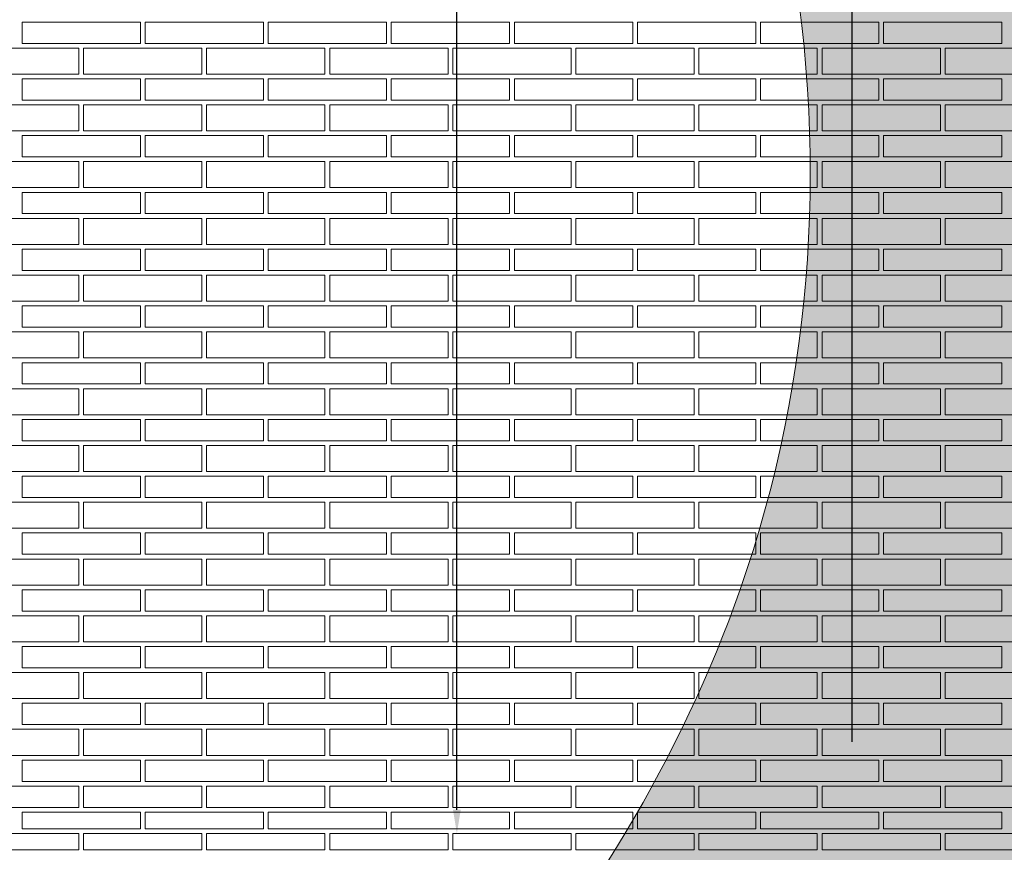
# Model space of a CAD drawing. Units: millimetres. Extents: x 0 to 7766, y 0 to 2901.
# Drawn here: x 4008 to 4029, y 1760 to 1778 of the extents above; entities that cross this region are included whole.
import ezdxf
from ezdxf import colors
from ezdxf.entities.mleader import LeaderData, LeaderLine
from ezdxf.math import Vec2, Vec3

# ---------------------------------------------------------------- set-up
doc = ezdxf.new("R2010")
doc.units = ezdxf.units.MM
for name, color, linetype, lineweight, true_color in [('01 PROIEZIONI', 7, 'Continuous', 5, 0x6e6e6e), ('04 PLANITOP HDM MAXI', 150, 'Continuous', 5, 0x007fff), ('14 RETINI', 7, 'Continuous', 0, 0x9c9c9c), ('15', 150, 'Continuous', 5, 0x007fff), ('x-rif-muratura-ita$0$04 MAPEWRAP 11 12', 150, 'Continuous', 5, 0x007fff)]:
    doc.layers.add(name, color=color, linetype=linetype, lineweight=lineweight, true_color=true_color)
doc.layers.add('10 SCRITTE_QUOTE', color=8, linetype='Continuous', lineweight=5)
doc.styles.add('ARIAL', font='ARIALN.TTF', dxfattribs={"width": 0.75})
doc.styles.add('x-rif-muratura-ita$0$Standard', font='arial.ttf')

# ---------------------------------------------------------------- blocks, each defined once
blk = doc.blocks.new('mattoni volta a botte_plan')
at = {"layer": '01 PROIEZIONI'}
for points in [[(4008.43, 1787.712), (4008.43, 1787.262), (4010.93, 1787.262), (4010.93, 1787.712)], [(4011.03, 1787.712), (4011.03, 1787.262), (4013.53, 1787.262), (4013.53, 1787.712)], [(4013.63, 1787.712), (4013.63, 1787.262), (4016.13, 1787.262), (4016.13, 1787.712)], [(4016.23, 1787.712), (4016.23, 1787.262), (4018.73, 1787.262), (4018.73, 1787.712)], [(4018.83, 1787.712), (4018.83, 1787.262), (4021.33, 1787.262), (4021.33, 1787.712)], [(4021.43, 1787.712), (4021.43, 1787.262), (4023.93, 1787.262), (4023.93, 1787.712)], [(4024.03, 1787.712), (4024.03, 1787.262), (4026.53, 1787.262), (4026.53, 1787.712)], [(4026.63, 1787.712), (4026.63, 1787.262), (4029.13, 1787.262), (4029.13, 1787.712)], [(4007.13, 1787.162), (4007.13, 1786.612), (4009.63, 1786.612), (4009.63, 1787.162)], [(4009.73, 1787.162), (4009.73, 1786.612), (4012.23, 1786.612), (4012.23, 1787.162)], [(4012.33, 1787.162), (4012.33, 1786.612), (4014.83, 1786.612), (4014.83, 1787.162)], [(4014.93, 1787.162), (4014.93, 1786.612), (4017.43, 1786.612), (4017.43, 1787.162)], [(4017.53, 1787.162), (4017.53, 1786.612), (4020.03, 1786.612), (4020.03, 1787.162)], [(4020.13, 1787.162), (4020.13, 1786.612), (4022.63, 1786.612), (4022.63, 1787.162)], [(4022.73, 1787.162), (4022.73, 1786.612), (4025.23, 1786.612), (4025.23, 1787.162)], [(4025.33, 1787.162), (4025.33, 1786.612), (4027.83, 1786.612), (4027.83, 1787.162)], [(4027.93, 1787.162), (4027.93, 1786.612), (4030.43, 1786.612), (4030.43, 1787.162)], [(4008.43, 1786.512), (4008.43, 1786.062), (4010.93, 1786.062), (4010.93, 1786.512)], [(4011.03, 1786.512), (4011.03, 1786.062), (4013.53, 1786.062), (4013.53, 1786.512)], [(4013.63, 1786.512), (4013.63, 1786.062), (4016.13, 1786.062), (4016.13, 1786.512)], [(4016.23, 1786.512), (4016.23, 1786.062), (4018.73, 1786.062), (4018.73, 1786.512)], [(4018.83, 1786.512), (4018.83, 1786.062), (4021.33, 1786.062), (4021.33, 1786.512)], [(4021.43, 1786.512), (4021.43, 1786.062), (4023.93, 1786.062), (4023.93, 1786.512)], [(4024.03, 1786.512), (4024.03, 1786.062), (4026.53, 1786.062), (4026.53, 1786.512)], [(4026.63, 1786.512), (4026.63, 1786.062), (4029.13, 1786.062), (4029.13, 1786.512)], [(4007.13, 1785.962), (4007.13, 1785.412), (4009.63, 1785.412), (4009.63, 1785.962)], [(4009.73, 1785.962), (4009.73, 1785.412), (4012.23, 1785.412), (4012.23, 1785.962)], [(4012.33, 1785.962), (4012.33, 1785.412), (4014.83, 1785.412), (4014.83, 1785.962)], [(4014.93, 1785.962), (4014.93, 1785.412), (4017.43, 1785.412), (4017.43, 1785.962)], [(4017.53, 1785.962), (4017.53, 1785.412), (4020.03, 1785.412), (4020.03, 1785.962)], [(4020.13, 1785.962), (4020.13, 1785.412), (4022.63, 1785.412), (4022.63, 1785.962)], [(4022.73, 1785.962), (4022.73, 1785.412), (4025.23, 1785.412), (4025.23, 1785.962)], [(4025.33, 1785.962), (4025.33, 1785.412), (4027.83, 1785.412), (4027.83, 1785.962)], [(4027.93, 1785.962), (4027.93, 1785.412), (4030.43, 1785.412), (4030.43, 1785.962)], [(4008.43, 1785.312), (4008.43, 1784.862), (4010.93, 1784.862), (4010.93, 1785.312)], [(4011.03, 1785.312), (4011.03, 1784.862), (4013.53, 1784.862), (4013.53, 1785.312)], [(4013.63, 1785.312), (4013.63, 1784.862), (4016.13, 1784.862), (4016.13, 1785.312)], [(4016.23, 1785.312), (4016.23, 1784.862), (4018.73, 1784.862), (4018.73, 1785.312)], [(4018.83, 1785.312), (4018.83, 1784.862), (4021.33, 1784.862), (4021.33, 1785.312)], [(4021.43, 1785.312), (4021.43, 1784.862), (4023.93, 1784.862), (4023.93, 1785.312)], [(4024.03, 1785.312), (4024.03, 1784.862), (4026.53, 1784.862), (4026.53, 1785.312)], [(4026.63, 1785.312), (4026.63, 1784.862), (4029.13, 1784.862), (4029.13, 1785.312)], [(4007.13, 1784.762), (4007.13, 1784.212), (4009.63, 1784.212), (4009.63, 1784.762)], [(4009.73, 1784.762), (4009.73, 1784.212), (4012.23, 1784.212), (4012.23, 1784.762)], [(4012.33, 1784.762), (4012.33, 1784.212), (4014.83, 1784.212), (4014.83, 1784.762)], [(4014.93, 1784.762), (4014.93, 1784.212), (4017.43, 1784.212), (4017.43, 1784.762)], [(4017.53, 1784.762), (4017.53, 1784.212), (4020.03, 1784.212), (4020.03, 1784.762)], [(4020.13, 1784.762), (4020.13, 1784.212), (4022.63, 1784.212), (4022.63, 1784.762)], [(4022.73, 1784.762), (4022.73, 1784.212), (4025.23, 1784.212), (4025.23, 1784.762)], [(4025.33, 1784.762), (4025.33, 1784.212), (4027.83, 1784.212), (4027.83, 1784.762)], [(4027.93, 1784.762), (4027.93, 1784.212), (4030.43, 1784.212), (4030.43, 1784.762)], [(4008.43, 1784.112), (4008.43, 1783.662), (4010.93, 1783.662), (4010.93, 1784.112)], [(4011.03, 1784.112), (4011.03, 1783.662), (4013.53, 1783.662), (4013.53, 1784.112)], [(4013.63, 1784.112), (4013.63, 1783.662), (4016.13, 1783.662), (4016.13, 1784.112)], [(4016.23, 1784.112), (4016.23, 1783.662), (4018.73, 1783.662), (4018.73, 1784.112)], [(4018.83, 1784.112), (4018.83, 1783.662), (4021.33, 1783.662), (4021.33, 1784.112)], [(4021.43, 1784.112), (4021.43, 1783.662), (4023.93, 1783.662), (4023.93, 1784.112)], [(4024.03, 1784.112), (4024.03, 1783.662), (4026.53, 1783.662), (4026.53, 1784.112)], [(4026.63, 1784.112), (4026.63, 1783.662), (4029.13, 1783.662), (4029.13, 1784.112)], [(4007.13, 1783.562), (4007.13, 1783.012), (4009.63, 1783.012), (4009.63, 1783.562)], [(4009.73, 1783.562), (4009.73, 1783.012), (4012.23, 1783.012), (4012.23, 1783.562)], [(4012.33, 1783.562), (4012.33, 1783.012), (4014.83, 1783.012), (4014.83, 1783.562)], [(4014.93, 1783.562), (4014.93, 1783.012), (4017.43, 1783.012), (4017.43, 1783.562)], [(4017.53, 1783.562), (4017.53, 1783.012), (4020.03, 1783.012), (4020.03, 1783.562)], [(4020.13, 1783.562), (4020.13, 1783.012), (4022.63, 1783.012), (4022.63, 1783.562)], [(4022.73, 1783.562), (4022.73, 1783.012), (4025.23, 1783.012), (4025.23, 1783.562)], [(4025.33, 1783.562), (4025.33, 1783.012), (4027.83, 1783.012), (4027.83, 1783.562)], [(4027.93, 1783.562), (4027.93, 1783.012), (4030.43, 1783.012), (4030.43, 1783.562)], [(4008.43, 1782.912), (4008.43, 1782.462), (4010.93, 1782.462), (4010.93, 1782.912)], [(4011.03, 1782.912), (4011.03, 1782.462), (4013.53, 1782.462), (4013.53, 1782.912)], [(4013.63, 1782.912), (4013.63, 1782.462), (4016.13, 1782.462), (4016.13, 1782.912)], [(4016.23, 1782.912), (4016.23, 1782.462), (4018.73, 1782.462), (4018.73, 1782.912)], [(4018.83, 1782.912), (4018.83, 1782.462), (4021.33, 1782.462), (4021.33, 1782.912)], [(4021.43, 1782.912), (4021.43, 1782.462), (4023.93, 1782.462), (4023.93, 1782.912)], [(4024.03, 1782.912), (4024.03, 1782.462), (4026.53, 1782.462), (4026.53, 1782.912)], [(4026.63, 1782.912), (4026.63, 1782.462), (4029.13, 1782.462), (4029.13, 1782.912)], [(4007.13, 1782.362), (4007.13, 1781.812), (4009.63, 1781.812), (4009.63, 1782.362)], [(4009.73, 1782.362), (4009.73, 1781.812), (4012.23, 1781.812), (4012.23, 1782.362)], [(4012.33, 1782.362), (4012.33, 1781.812), (4014.83, 1781.812), (4014.83, 1782.362)], [(4014.93, 1782.362), (4014.93, 1781.812), (4017.43, 1781.812), (4017.43, 1782.362)], [(4017.53, 1782.362), (4017.53, 1781.812), (4020.03, 1781.812), (4020.03, 1782.362)], [(4020.13, 1782.362), (4020.13, 1781.812), (4022.63, 1781.812), (4022.63, 1782.362)], [(4022.73, 1782.362), (4022.73, 1781.812), (4025.23, 1781.812), (4025.23, 1782.362)], [(4025.33, 1782.362), (4025.33, 1781.812), (4027.83, 1781.812), (4027.83, 1782.362)], [(4027.93, 1782.362), (4027.93, 1781.812), (4030.43, 1781.812), (4030.43, 1782.362)], [(4008.43, 1781.712), (4008.43, 1781.262), (4010.93, 1781.262), (4010.93, 1781.712)], [(4011.03, 1781.712), (4011.03, 1781.262), (4013.53, 1781.262), (4013.53, 1781.712)], [(4013.63, 1781.712), (4013.63, 1781.262), (4016.13, 1781.262), (4016.13, 1781.712)], [(4016.23, 1781.712), (4016.23, 1781.262), (4018.73, 1781.262), (4018.73, 1781.712)], [(4018.83, 1781.712), (4018.83, 1781.262), (4021.33, 1781.262), (4021.33, 1781.712)], [(4021.43, 1781.712), (4021.43, 1781.262), (4023.93, 1781.262), (4023.93, 1781.712)], [(4024.03, 1781.712), (4024.03, 1781.262), (4026.53, 1781.262), (4026.53, 1781.712)], [(4026.63, 1781.712), (4026.63, 1781.262), (4029.13, 1781.262), (4029.13, 1781.712)], [(4007.13, 1781.162), (4007.13, 1780.612), (4009.63, 1780.612), (4009.63, 1781.162)], [(4009.73, 1781.162), (4009.73, 1780.612), (4012.23, 1780.612), (4012.23, 1781.162)], [(4012.33, 1781.162), (4012.33, 1780.612), (4014.83, 1780.612), (4014.83, 1781.162)], [(4014.93, 1781.162), (4014.93, 1780.612), (4017.43, 1780.612), (4017.43, 1781.162)], [(4017.53, 1781.162), (4017.53, 1780.612), (4020.03, 1780.612), (4020.03, 1781.162)], [(4020.13, 1781.162), (4020.13, 1780.612), (4022.63, 1780.612), (4022.63, 1781.162)], [(4022.73, 1781.162), (4022.73, 1780.612), (4025.23, 1780.612), (4025.23, 1781.162)], [(4025.33, 1781.162), (4025.33, 1780.612), (4027.83, 1780.612), (4027.83, 1781.162)], [(4027.93, 1781.162), (4027.93, 1780.612), (4030.43, 1780.612), (4030.43, 1781.162)], [(4008.43, 1780.512), (4008.43, 1780.062), (4010.93, 1780.062), (4010.93, 1780.512)], [(4011.03, 1780.512), (4011.03, 1780.062), (4013.53, 1780.062), (4013.53, 1780.512)], [(4013.63, 1780.512), (4013.63, 1780.062), (4016.13, 1780.062), (4016.13, 1780.512)], [(4016.23, 1780.512), (4016.23, 1780.062), (4018.73, 1780.062), (4018.73, 1780.512)], [(4018.83, 1780.512), (4018.83, 1780.062), (4021.33, 1780.062), (4021.33, 1780.512)], [(4021.43, 1780.512), (4021.43, 1780.062), (4023.93, 1780.062), (4023.93, 1780.512)], [(4024.03, 1780.512), (4024.03, 1780.062), (4026.53, 1780.062), (4026.53, 1780.512)], [(4026.63, 1780.512), (4026.63, 1780.062), (4029.13, 1780.062), (4029.13, 1780.512)], [(4007.13, 1779.962), (4007.13, 1779.412), (4009.63, 1779.412), (4009.63, 1779.962)], [(4009.73, 1779.962), (4009.73, 1779.412), (4012.23, 1779.412), (4012.23, 1779.962)], [(4012.33, 1779.962), (4012.33, 1779.412), (4014.83, 1779.412), (4014.83, 1779.962)], [(4014.93, 1779.962), (4014.93, 1779.412), (4017.43, 1779.412), (4017.43, 1779.962)], [(4017.53, 1779.962), (4017.53, 1779.412), (4020.03, 1779.412), (4020.03, 1779.962)], [(4020.13, 1779.962), (4020.13, 1779.412), (4022.63, 1779.412), (4022.63, 1779.962)], [(4022.73, 1779.962), (4022.73, 1779.412), (4025.23, 1779.412), (4025.23, 1779.962)], [(4025.33, 1779.962), (4025.33, 1779.412), (4027.83, 1779.412), (4027.83, 1779.962)], [(4027.93, 1779.962), (4027.93, 1779.412), (4030.43, 1779.412), (4030.43, 1779.962)], [(4008.43, 1779.312), (4008.43, 1778.862), (4010.93, 1778.862), (4010.93, 1779.312)], [(4011.03, 1779.312), (4011.03, 1778.862), (4013.53, 1778.862), (4013.53, 1779.312)], [(4013.63, 1779.312), (4013.63, 1778.862), (4016.13, 1778.862), (4016.13, 1779.312)], [(4016.23, 1779.312), (4016.23, 1778.862), (4018.73, 1778.862), (4018.73, 1779.312)], [(4018.83, 1779.312), (4018.83, 1778.862), (4021.33, 1778.862), (4021.33, 1779.312)], [(4021.43, 1779.312), (4021.43, 1778.862), (4023.93, 1778.862), (4023.93, 1779.312)], [(4024.03, 1779.312), (4024.03, 1778.862), (4026.53, 1778.862), (4026.53, 1779.312)], [(4026.63, 1779.312), (4026.63, 1778.862), (4029.13, 1778.862), (4029.13, 1779.312)], [(4007.13, 1778.762), (4007.13, 1778.212), (4009.63, 1778.212), (4009.63, 1778.762)], [(4009.73, 1778.762), (4009.73, 1778.212), (4012.23, 1778.212), (4012.23, 1778.762)], [(4012.33, 1778.762), (4012.33, 1778.212), (4014.83, 1778.212), (4014.83, 1778.762)], [(4014.93, 1778.762), (4014.93, 1778.212), (4017.43, 1778.212), (4017.43, 1778.762)], [(4017.53, 1778.762), (4017.53, 1778.212), (4020.03, 1778.212), (4020.03, 1778.762)], [(4020.13, 1778.762), (4020.13, 1778.212), (4022.63, 1778.212), (4022.63, 1778.762)], [(4022.73, 1778.762), (4022.73, 1778.212), (4025.23, 1778.212), (4025.23, 1778.762)], [(4025.33, 1778.762), (4025.33, 1778.212), (4027.83, 1778.212), (4027.83, 1778.762)], [(4027.93, 1778.762), (4027.93, 1778.212), (4030.43, 1778.212), (4030.43, 1778.762)], [(4008.43, 1778.112), (4008.43, 1777.662), (4010.93, 1777.662), (4010.93, 1778.112)], [(4011.03, 1778.112), (4011.03, 1777.662), (4013.53, 1777.662), (4013.53, 1778.112)], [(4013.63, 1778.112), (4013.63, 1777.662), (4016.13, 1777.662), (4016.13, 1778.112)], [(4016.23, 1778.112), (4016.23, 1777.662), (4018.73, 1777.662), (4018.73, 1778.112)], [(4018.83, 1778.112), (4018.83, 1777.662), (4021.33, 1777.662), (4021.33, 1778.112)], [(4021.43, 1778.112), (4021.43, 1777.662), (4023.93, 1777.662), (4023.93, 1778.112)], [(4024.03, 1778.112), (4024.03, 1777.662), (4026.53, 1777.662), (4026.53, 1778.112)], [(4026.63, 1778.112), (4026.63, 1777.662), (4029.13, 1777.662), (4029.13, 1778.112)], [(4007.13, 1777.562), (4007.13, 1777.012), (4009.63, 1777.012), (4009.63, 1777.562)], [(4009.73, 1777.562), (4009.73, 1777.012), (4012.23, 1777.012), (4012.23, 1777.562)], [(4012.33, 1777.562), (4012.33, 1777.012), (4014.83, 1777.012), (4014.83, 1777.562)], [(4014.93, 1777.562), (4014.93, 1777.012), (4017.43, 1777.012), (4017.43, 1777.562)], [(4017.53, 1777.562), (4017.53, 1777.012), (4020.03, 1777.012), (4020.03, 1777.562)], [(4020.13, 1777.562), (4020.13, 1777.012), (4022.63, 1777.012), (4022.63, 1777.562)], [(4022.73, 1777.562), (4022.73, 1777.012), (4025.23, 1777.012), (4025.23, 1777.562)], [(4025.33, 1777.562), (4025.33, 1777.012), (4027.83, 1777.012), (4027.83, 1777.562)], [(4027.93, 1777.562), (4027.93, 1777.012), (4030.43, 1777.012), (4030.43, 1777.562)], [(4008.43, 1776.912), (4008.43, 1776.462), (4010.93, 1776.462), (4010.93, 1776.912)], [(4011.03, 1776.912), (4011.03, 1776.462), (4013.53, 1776.462), (4013.53, 1776.912)], [(4013.63, 1776.912), (4013.63, 1776.462), (4016.13, 1776.462), (4016.13, 1776.912)], [(4016.23, 1776.912), (4016.23, 1776.462), (4018.73, 1776.462), (4018.73, 1776.912)], [(4018.83, 1776.912), (4018.83, 1776.462), (4021.33, 1776.462), (4021.33, 1776.912)], [(4021.43, 1776.912), (4021.43, 1776.462), (4023.93, 1776.462), (4023.93, 1776.912)], [(4024.03, 1776.912), (4024.03, 1776.462), (4026.53, 1776.462), (4026.53, 1776.912)], [(4026.63, 1776.912), (4026.63, 1776.462), (4029.13, 1776.462), (4029.13, 1776.912)], [(4007.13, 1776.362), (4007.13, 1775.812), (4009.63, 1775.812), (4009.63, 1776.362)], [(4009.73, 1776.362), (4009.73, 1775.812), (4012.23, 1775.812), (4012.23, 1776.362)], [(4012.33, 1776.362), (4012.33, 1775.812), (4014.83, 1775.812), (4014.83, 1776.362)], [(4014.93, 1776.362), (4014.93, 1775.812), (4017.43, 1775.812), (4017.43, 1776.362)], [(4017.53, 1776.362), (4017.53, 1775.812), (4020.03, 1775.812), (4020.03, 1776.362)], [(4020.13, 1776.362), (4020.13, 1775.812), (4022.63, 1775.812), (4022.63, 1776.362)], [(4022.73, 1776.362), (4022.73, 1775.812), (4025.23, 1775.812), (4025.23, 1776.362)], [(4025.33, 1776.362), (4025.33, 1775.812), (4027.83, 1775.812), (4027.83, 1776.362)], [(4027.93, 1776.362), (4027.93, 1775.812), (4030.43, 1775.812), (4030.43, 1776.362)], [(4008.43, 1775.712), (4008.43, 1775.262), (4010.93, 1775.262), (4010.93, 1775.712)], [(4011.03, 1775.712), (4011.03, 1775.262), (4013.53, 1775.262), (4013.53, 1775.712)], [(4013.63, 1775.712), (4013.63, 1775.262), (4016.13, 1775.262), (4016.13, 1775.712)], [(4016.23, 1775.712), (4016.23, 1775.262), (4018.73, 1775.262), (4018.73, 1775.712)], [(4018.83, 1775.712), (4018.83, 1775.262), (4021.33, 1775.262), (4021.33, 1775.712)], [(4021.43, 1775.712), (4021.43, 1775.262), (4023.93, 1775.262), (4023.93, 1775.712)], [(4024.03, 1775.712), (4024.03, 1775.262), (4026.53, 1775.262), (4026.53, 1775.712)], [(4026.63, 1775.712), (4026.63, 1775.262), (4029.13, 1775.262), (4029.13, 1775.712)], [(4007.13, 1775.162), (4007.13, 1774.612), (4009.63, 1774.612), (4009.63, 1775.162)], [(4009.73, 1775.162), (4009.73, 1774.612), (4012.23, 1774.612), (4012.23, 1775.162)], [(4012.33, 1775.162), (4012.33, 1774.612), (4014.83, 1774.612), (4014.83, 1775.162)], [(4014.93, 1775.162), (4014.93, 1774.612), (4017.43, 1774.612), (4017.43, 1775.162)], [(4017.53, 1775.162), (4017.53, 1774.612), (4020.03, 1774.612), (4020.03, 1775.162)], [(4020.13, 1775.162), (4020.13, 1774.612), (4022.63, 1774.612), (4022.63, 1775.162)], [(4022.73, 1775.162), (4022.73, 1774.612), (4025.23, 1774.612), (4025.23, 1775.162)], [(4025.33, 1775.162), (4025.33, 1774.612), (4027.83, 1774.612), (4027.83, 1775.162)], [(4027.93, 1775.162), (4027.93, 1774.612), (4030.43, 1774.612), (4030.43, 1775.162)], [(4008.43, 1774.512), (4008.43, 1774.062), (4010.93, 1774.062), (4010.93, 1774.512)], [(4011.03, 1774.512), (4011.03, 1774.062), (4013.53, 1774.062), (4013.53, 1774.512)], [(4013.63, 1774.512), (4013.63, 1774.062), (4016.13, 1774.062), (4016.13, 1774.512)], [(4016.23, 1774.512), (4016.23, 1774.062), (4018.73, 1774.062), (4018.73, 1774.512)], [(4018.83, 1774.512), (4018.83, 1774.062), (4021.33, 1774.062), (4021.33, 1774.512)], [(4021.43, 1774.512), (4021.43, 1774.062), (4023.93, 1774.062), (4023.93, 1774.512)], [(4024.03, 1774.512), (4024.03, 1774.062), (4026.53, 1774.062), (4026.53, 1774.512)], [(4026.63, 1774.512), (4026.63, 1774.062), (4029.13, 1774.062), (4029.13, 1774.512)], [(4007.13, 1773.962), (4007.13, 1773.412), (4009.63, 1773.412), (4009.63, 1773.962)], [(4009.73, 1773.962), (4009.73, 1773.412), (4012.23, 1773.412), (4012.23, 1773.962)], [(4012.33, 1773.962), (4012.33, 1773.412), (4014.83, 1773.412), (4014.83, 1773.962)], [(4014.93, 1773.962), (4014.93, 1773.412), (4017.43, 1773.412), (4017.43, 1773.962)], [(4017.53, 1773.962), (4017.53, 1773.412), (4020.03, 1773.412), (4020.03, 1773.962)], [(4020.13, 1773.962), (4020.13, 1773.412), (4022.63, 1773.412), (4022.63, 1773.962)], [(4022.73, 1773.962), (4022.73, 1773.412), (4025.23, 1773.412), (4025.23, 1773.962)], [(4025.33, 1773.962), (4025.33, 1773.412), (4027.83, 1773.412), (4027.83, 1773.962)], [(4027.93, 1773.962), (4027.93, 1773.412), (4030.43, 1773.412), (4030.43, 1773.962)], [(4008.43, 1773.312), (4008.43, 1772.862), (4010.93, 1772.862), (4010.93, 1773.312)], [(4008.43, 1772.862), (4008.43, 1773.312), (4010.93, 1773.312), (4010.93, 1772.862)], [(4011.03, 1773.312), (4011.03, 1772.862), (4013.53, 1772.862), (4013.53, 1773.312)], [(4011.03, 1772.862), (4011.03, 1773.312), (4013.53, 1773.312), (4013.53, 1772.862)], [(4013.63, 1773.312), (4013.63, 1772.862), (4016.13, 1772.862), (4016.13, 1773.312)], [(4013.63, 1772.862), (4013.63, 1773.312), (4016.13, 1773.312), (4016.13, 1772.862)], [(4016.23, 1773.312), (4016.23, 1772.862), (4018.73, 1772.862), (4018.73, 1773.312)], [(4016.23, 1772.862), (4016.23, 1773.312), (4018.73, 1773.312), (4018.73, 1772.862)], [(4018.83, 1773.312), (4018.83, 1772.862), (4021.33, 1772.862), (4021.33, 1773.312)], [(4018.83, 1772.862), (4018.83, 1773.312), (4021.33, 1773.312), (4021.33, 1772.862)], [(4021.43, 1773.312), (4021.43, 1772.862), (4023.93, 1772.862), (4023.93, 1773.312)], [(4021.43, 1772.862), (4021.43, 1773.312), (4023.93, 1773.312), (4023.93, 1772.862)], [(4024.03, 1773.312), (4024.03, 1772.862), (4026.53, 1772.862), (4026.53, 1773.312)], [(4024.03, 1772.862), (4024.03, 1773.312), (4026.53, 1773.312), (4026.53, 1772.862)], [(4026.63, 1773.312), (4026.63, 1772.862), (4029.13, 1772.862), (4029.13, 1773.312)], [(4026.63, 1772.862), (4026.63, 1773.312), (4029.13, 1773.312), (4029.13, 1772.862)], [(4007.13, 1772.212), (4007.13, 1772.762), (4009.63, 1772.762), (4009.63, 1772.212)], [(4009.73, 1772.212), (4009.73, 1772.762), (4012.23, 1772.762), (4012.23, 1772.212)], [(4012.33, 1772.212), (4012.33, 1772.762), (4014.83, 1772.762), (4014.83, 1772.212)], [(4014.93, 1772.212), (4014.93, 1772.762), (4017.43, 1772.762), (4017.43, 1772.212)], [(4017.53, 1772.212), (4017.53, 1772.762), (4020.03, 1772.762), (4020.03, 1772.212)], [(4020.13, 1772.212), (4020.13, 1772.762), (4022.63, 1772.762), (4022.63, 1772.212)], [(4022.73, 1772.212), (4022.73, 1772.762), (4025.23, 1772.762), (4025.23, 1772.212)], [(4025.33, 1772.212), (4025.33, 1772.762), (4027.83, 1772.762), (4027.83, 1772.212)], [(4027.93, 1772.212), (4027.93, 1772.762), (4030.43, 1772.762), (4030.43, 1772.212)], [(4008.43, 1771.662), (4008.43, 1772.112), (4010.93, 1772.112), (4010.93, 1771.662)], [(4011.03, 1771.662), (4011.03, 1772.112), (4013.53, 1772.112), (4013.53, 1771.662)], [(4013.63, 1771.662), (4013.63, 1772.112), (4016.13, 1772.112), (4016.13, 1771.662)], [(4016.23, 1771.662), (4016.23, 1772.112), (4018.73, 1772.112), (4018.73, 1771.662)], [(4018.83, 1771.662), (4018.83, 1772.112), (4021.33, 1772.112), (4021.33, 1771.662)], [(4021.43, 1771.662), (4021.43, 1772.112), (4023.93, 1772.112), (4023.93, 1771.662)], [(4024.03, 1771.662), (4024.03, 1772.112), (4026.53, 1772.112), (4026.53, 1771.662)], [(4026.63, 1771.662), (4026.63, 1772.112), (4029.13, 1772.112), (4029.13, 1771.662)], [(4007.13, 1771.112), (4007.13, 1771.562), (4009.63, 1771.562), (4009.63, 1771.112)], [(4009.73, 1771.112), (4009.73, 1771.562), (4012.23, 1771.562), (4012.23, 1771.112)], [(4012.33, 1771.112), (4012.33, 1771.562), (4014.83, 1771.562), (4014.83, 1771.112)], [(4014.93, 1771.112), (4014.93, 1771.562), (4017.43, 1771.562), (4017.43, 1771.112)], [(4017.53, 1771.112), (4017.53, 1771.562), (4020.03, 1771.562), (4020.03, 1771.112)], [(4020.13, 1771.112), (4020.13, 1771.562), (4022.63, 1771.562), (4022.63, 1771.112)], [(4022.73, 1771.112), (4022.73, 1771.562), (4025.23, 1771.562), (4025.23, 1771.112)], [(4025.33, 1771.112), (4025.33, 1771.562), (4027.83, 1771.562), (4027.83, 1771.112)], [(4027.93, 1771.112), (4027.93, 1771.562), (4030.43, 1771.562), (4030.43, 1771.112)], [(4008.43, 1770.662), (4008.43, 1771.012), (4010.93, 1771.012), (4010.93, 1770.662)], [(4011.03, 1770.662), (4011.03, 1771.012), (4013.53, 1771.012), (4013.53, 1770.662)], [(4013.63, 1770.662), (4013.63, 1771.012), (4016.13, 1771.012), (4016.13, 1770.662)], [(4016.23, 1770.662), (4016.23, 1771.012), (4018.73, 1771.012), (4018.73, 1770.662)], [(4018.83, 1770.662), (4018.83, 1771.012), (4021.33, 1771.012), (4021.33, 1770.662)], [(4021.43, 1770.662), (4021.43, 1771.012), (4023.93, 1771.012), (4023.93, 1770.662)], [(4024.03, 1770.662), (4024.03, 1771.012), (4026.53, 1771.012), (4026.53, 1770.662)], [(4026.63, 1770.662), (4026.63, 1771.012), (4029.13, 1771.012), (4029.13, 1770.662)], [(4007.13, 1770.212), (4007.13, 1770.562), (4009.63, 1770.562), (4009.63, 1770.212)], [(4009.73, 1770.212), (4009.73, 1770.562), (4012.23, 1770.562), (4012.23, 1770.212)], [(4012.33, 1770.212), (4012.33, 1770.562), (4014.83, 1770.562), (4014.83, 1770.212)], [(4014.93, 1770.212), (4014.93, 1770.562), (4017.43, 1770.562), (4017.43, 1770.212)], [(4017.53, 1770.212), (4017.53, 1770.562), (4020.03, 1770.562), (4020.03, 1770.212)], [(4020.13, 1770.212), (4020.13, 1770.562), (4022.63, 1770.562), (4022.63, 1770.212)], [(4022.73, 1770.212), (4022.73, 1770.562), (4025.23, 1770.562), (4025.23, 1770.212)], [(4025.33, 1770.212), (4025.33, 1770.562), (4027.83, 1770.562), (4027.83, 1770.212)], [(4027.93, 1770.212), (4027.93, 1770.562), (4030.43, 1770.562), (4030.43, 1770.212)]]:
    blk.add_lwpolyline(points, close=True, dxfattribs=at)
blk = doc.blocks.new('x-rif-muratura-ita')
at = {"layer": 'x-rif-muratura-ita$0$04 MAPEWRAP 11 12'}
ml = blk.add_multileader_mtext('Standard', dxfattribs=at)
ml.set_content('', color=256, style='x-rif-muratura-ita$0$Standard')
ml.set_leader_properties()
ml.build(insert=Vec2(0, 0))
ctx = ml.context
ctx.base_point, ctx.plane_origin = Vec3(3804.208, 1324.103), Vec3(3796.208, 1303.831)
notes = []
notes.append((ctx, [(0, (0, 0, 0), (0, 0), (1, 0), 1, [])]))
ctx.mtext.insert, ctx.mtext.flow_direction = Vec3(3806.208, 1326.103), 5
for ctx, leaders in notes:
    for number, flags, end, landing, length, lines in leaders:
        leader = LeaderData()
        leader.index, (leader.has_last_leader_line, leader.has_dogleg_vector, leader.attachment_direction) = number, flags
        leader.last_leader_point, leader.dogleg_vector, leader.dogleg_length = Vec3(end), Vec3(landing), length
        for number, points, colour, breaks in lines:
            line = LeaderLine()
            line.index, line.vertices, line.color, line.breaks = number, Vec3.list(points), colors.encode_raw_color(colour), breaks
            leader.lines.append(line)
        ctx.leaders.append(leader)

msp = doc.modelspace()

# ---------------------------------------------------------------- hatches: boundary and pattern name
at = {"layer": '14 RETINI', "true_color": 0xe7e8e9}
h = msp.add_hatch(color=254, dxfattribs=at)
h.dxf.hatch_style = 1
edge = h.paths.add_edge_path()
edge.add_spline(control_points=[(4059.899, 1752.875), (4060.574, 1754.127), (4064.188, 1761.136), (4066.561, 1775.686), (4054.143, 1784.404), (4049.468, 1790.412), (4047.338, 1793.149)], knot_values=[113.116385, 113.116385, 113.116385, 113.116385, 122.752774, 166.128299, 194.086936, 217.480296, 217.480296, 217.480296, 217.480296], weights=[1, 1, 1, 1, 1, 1, 1], degree=3, periodic=0)
edge.add_spline(control_points=[(4047.338, 1793.149), (4021.601, 1793.149), (4015.865, 1793.149), (4010.129, 1793.149)], knot_values=[112.116385, 112.116385, 112.116385, 112.116385, 113.116385, 113.116385, 113.116385, 113.116385], weights=[1, 1, 1, 1], degree=3, periodic=0)
edge.add_spline(control_points=[(4010.129, 1793.149), (4015.249, 1791.12), (4022.147, 1788.386), (4025.624, 1776.957), (4024.905, 1766.295), (4019.562, 1757.629), (4015.979, 1753.882), (4014.965, 1752.875)], knot_values=[0, 0, 0, 0, 33.878531, 45.650146, 77.362983, 102.535774, 112.116385, 112.116385, 112.116385, 112.116385], weights=[1, 1, 1, 1, 1, 1, 1, 1], degree=3, periodic=0)
edge.add_spline(control_points=[(4014.965, 1752.875), (4023.276, 1752.875), (4051.587, 1752.875), (4059.899, 1752.875)], knot_values=[217.480296, 217.480296, 217.480296, 217.480296, 218.480296, 218.480296, 218.480296, 218.480296], weights=[1, 1, 1, 1], degree=3, periodic=0)

# ---------------------------------------------------------------- linework, layer by layer
at = {"layer": '04 PLANITOP HDM MAXI'}
msp.add_open_spline([(4014.965, 1752.875), (4015.979, 1753.882), (4019.562, 1757.629), (4024.905, 1766.295), (4025.624, 1776.957), (4022.147, 1788.386), (4015.249, 1791.12), (4010.129, 1793.149), (4015.865, 1793.149), (4021.601, 1793.149), (4047.338, 1793.149), (4049.468, 1790.412), (4054.143, 1784.404), (4066.561, 1775.686), (4064.188, 1761.136), (4060.574, 1754.127), (4059.899, 1752.875), (4051.587, 1752.875), (4023.276, 1752.875), (4014.965, 1752.875)], degree=3, knots=[0, 0, 0, 0, 9.580612, 34.753402, 66.466239, 78.237854, 112.116385, 112.116385, 112.116385, 113.116385, 113.116385, 113.116385, 136.509746, 164.468383, 207.843907, 217.480296, 217.480296, 217.480296, 218.480296, 218.480296, 218.480296, 218.480296], dxfattribs=at)

# ---------------------------------------------------------------- block references
at = {"layer": '01 PROIEZIONI'}
msp.add_blockref('mattoni volta a botte_plan', (0, -10), dxfattribs=at)
at = {"layer": '15'}
msp.add_blockref('x-rif-muratura-ita', (3959.446, 1574.671), dxfattribs=at)

# ---------------------------------------------------------------- leaders
at = {"layer": '10 SCRITTE_QUOTE'}
ml = msp.add_multileader_mtext('Standard', dxfattribs=at)
ml.set_content('{\\fArial|b0|i0|c0|p34;\\C150;\\c16744192;2}', color=256, style='ARIAL')
ml.set_leader_properties()
ml.build(insert=Vec2(0, 0))
ml.multileader.update_dxf_attribs({"has_dogleg": 0, "text_attachment_direction": 1, "text_right_attachment_type": 6, "dogleg_length": 0, "arrow_head_size": 0.5})
ctx = ml.context
ctx.base_point, ctx.char_height, ctx.arrow_head_size, ctx.landing_gap_size, ctx.plane_origin, ctx.plane_x_axis, ctx.plane_y_axis = Vec3(4025.967, 1815.123), 3, 0.5, 1, Vec3(4025.967, 1722.472), Vec3(1, 0, 0), Vec3(0, 1, 0)
ctx.right_attachment = 6
notes = []
notes.append((ctx, [(0, (1, 1, 0), (4025.967, 1815.123), (1, 0, 0), 0, [(0, [(4025.967, 1761.997)], 0, [])])]))
ctx.mtext.insert, ctx.mtext.text_direction, ctx.mtext.flow_direction = Vec3(4025.222, 1819.135), Vec3(1, 0, 0), 5
ml = msp.add_multileader_mtext('Standard', dxfattribs=at)
ml.set_content('{\\fArial|b0|i0|c0|p34;1}', color=256, style='ARIAL')
ml.set_leader_properties()
ml.build(insert=Vec2(0, 0))
ml.multileader.update_dxf_attribs({"has_dogleg": 0, "text_attachment_direction": 1, "text_right_attachment_type": 6, "dogleg_length": 0, "arrow_head_size": 0.5})
ctx = ml.context
ctx.base_point, ctx.char_height, ctx.arrow_head_size, ctx.landing_gap_size, ctx.plane_origin, ctx.plane_x_axis, ctx.plane_y_axis = Vec3(4017.616, 1815.123), 3, 0.5, 1, Vec3(4017.616, 1722.472), Vec3(1, 0, 0), Vec3(0, 1, 0)
ctx.right_attachment = 6
notes.append((ctx, [(0, (1, 1, 0), (4017.616, 1815.123), (1, 0, 0), 0, [(0, [(4017.616, 1760.562)], 0, [])])]))
ctx.mtext.insert, ctx.mtext.text_direction, ctx.mtext.width, ctx.mtext.flow_direction = Vec3(4017.201, 1819.135), Vec3(1, 0, 0), 0.82879, 5
for ctx, leaders in notes:
    for number, flags, end, landing, length, lines in leaders:
        leader = LeaderData()
        leader.index, (leader.has_last_leader_line, leader.has_dogleg_vector, leader.attachment_direction) = number, flags
        leader.last_leader_point, leader.dogleg_vector, leader.dogleg_length = Vec3(end), Vec3(landing), length
        for number, points, colour, breaks in lines:
            line = LeaderLine()
            line.index, line.vertices, line.color, line.breaks = number, Vec3.list(points), colors.encode_raw_color(colour), breaks
            leader.lines.append(line)
        ctx.leaders.append(leader)

doc.saveas('drawing.dxf')
